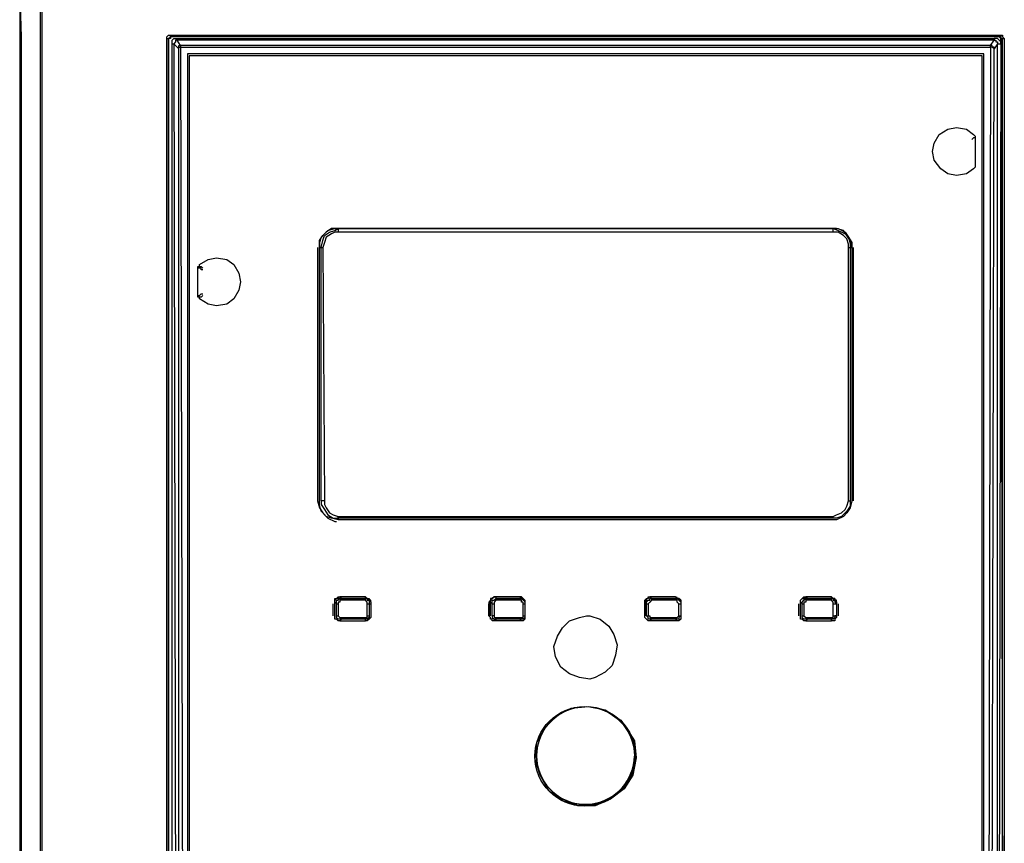
# Model space of a CAD drawing. Units: millimetres. Extents: x 404 to 9507, y -6656 to 875.
# Drawn here: x 2215 to 2308, y -4815 to -4737 of the extents above; entities that cross this region are included whole.
import ezdxf

# ---------------------------------------------------------------- set-up
doc = ezdxf.new("R2010")
doc.units = ezdxf.units.MM
doc.layers.add('PDF_형상', color=7, linetype='Continuous')

msp = doc.modelspace()

# ---------------------------------------------------------------- linework, layer by layer
at = {"layer": 'PDF_형상', "lineweight": 25}
for points in [[(2216.99, -4724.358), (2216.99, -4844.601)], [(2217.152, -4724.358), (2217.152, -4844.601)], [(2215.202, -4872.874), (2215.202, -4740.932), (2215.202, -4740.444), (2215.202, -4739.794), (2215.202, -4739.307), (2215.202, -4738.819), (2215.04, -4733.782)], [(2215.202, -4739.469), (2215.04, -4734.595), (2215.04, -4878.886), (2215.04, -4879.049), (2215.04, -4878.886), (2215.202, -4874.011)], [(2229.176, -4906.997), (2229.176, -4822.99), (2229.176, -4739.144), (2229.176, -4738.982), (2229.339, -4738.819), (2229.339, -4738.657)], [(2308.147, -4739.144), (2308.147, -4738.982), (2307.984, -4738.819), (2308.147, -4738.819), (2229.339, -4738.819), (2229.339, -4738.982), (2229.176, -4738.982), (2229.176, -4739.144)], [(2229.339, -4738.819), (2229.339, -4738.819)], [(2307.984, -4738.819), (2229.339, -4738.819)], [(2308.147, -4738.657), (2308.147, -4738.819), (2308.147, -4738.982), (2308.309, -4738.982), (2308.147, -4739.144), (2308.309, -4822.99), (2308.309, -4906.997)], [(2229.014, -4738.982), (2229.176, -4738.982), (2229.176, -4822.99), (2229.176, -4906.997), (2229.176, -4907.16), (2229.339, -4907.16), (2308.147, -4907.16)], [(2229.339, -4907.16), (2308.147, -4907.16), (2308.309, -4906.997), (2308.309, -4822.99), (2308.309, -4738.982), (2308.472, -4738.982)], [(2229.501, -4739.469), (2229.501, -4739.307), (2229.501, -4739.144), (2229.664, -4738.982), (2229.826, -4738.982), (2229.989, -4738.982), (2307.497, -4738.982)], [(2229.501, -4822.827), (2229.501, -4739.469), (2229.664, -4739.469), (2229.826, -4822.827)], [(2307.822, -4822.827), (2307.822, -4739.469), (2307.497, -4739.957), (2307.497, -4739.794), (2307.334, -4739.794), (2307.334, -4739.632), (2307.172, -4739.632), (2230.314, -4739.632), (2229.989, -4739.144), (2229.826, -4739.144), (2229.826, -4739.307), (2229.664, -4739.469), (2230.151, -4739.957), (2230.151, -4739.794), (2230.151, -4739.632), (2230.314, -4739.632), (2230.314, -4739.794), (2230.476, -4822.827)], [(2308.147, -4739.469), (2308.147, -4739.307), (2307.984, -4739.144), (2307.822, -4738.982), (2307.659, -4738.982), (2307.497, -4738.982), (2307.497, -4739.144), (2229.989, -4739.144), (2229.989, -4738.982)], [(2230.151, -4822.827), (2230.151, -4739.957), (2230.151, -4739.794), (2230.314, -4739.794), (2307.172, -4739.794), (2307.172, -4739.632), (2307.497, -4739.144), (2307.659, -4739.144), (2307.659, -4739.307), (2307.822, -4739.307), (2307.822, -4739.469), (2307.984, -4739.469), (2308.147, -4739.469), (2307.984, -4822.827)], [(2307.334, -4822.827), (2307.497, -4739.957), (2307.334, -4739.794), (2307.172, -4739.794), (2307.009, -4822.827)], [(2306.359, -4905.372), (2306.359, -4884.898), (2306.359, -4864.262), (2306.359, -4843.626), (2306.359, -4822.99), (2306.359, -4802.353), (2306.359, -4781.717), (2306.359, -4761.081), (2306.359, -4740.607), (2231.126, -4740.607), (2231.126, -4761.081), (2231.126, -4781.717), (2231.126, -4802.353), (2231.126, -4822.99), (2231.126, -4843.626), (2231.126, -4864.262), (2231.126, -4884.898), (2231.126, -4905.372)], [(2305.709, -4748.406), (2305.547, -4748.406), (2305.384, -4748.569)], [(2292.223, -4784.479), (2245.263, -4784.479), (2245.263, -4784.642), (2244.613, -4784.479), (2244.125, -4784.317), (2243.638, -4783.829), (2243.476, -4783.179), (2243.476, -4782.854), (2243.476, -4758.806), (2243.638, -4758.806), (2243.8, -4758.156), (2243.963, -4757.668), (2244.45, -4757.343), (2244.938, -4757.181), (2245.263, -4757.018), (2245.263, -4757.181), (2245.263, -4757.343)], [(2243.476, -4782.854), (2243.476, -4779.767), (2243.476, -4776.842), (2243.476, -4773.755), (2243.476, -4770.83), (2243.476, -4767.743), (2243.476, -4764.818), (2243.476, -4761.731), (2243.476, -4758.806), (2243.476, -4758.156), (2243.8, -4757.668), (2244.288, -4757.181), (2244.938, -4757.018), (2245.263, -4757.018), (2244.613, -4757.018), (2244.125, -4757.343), (2243.638, -4757.831), (2243.476, -4758.318), (2243.476, -4758.806)], [(2293.685, -4782.854), (2293.685, -4758.806), (2293.685, -4758.481), (2293.523, -4757.993), (2293.198, -4757.668), (2292.71, -4757.343), (2292.223, -4757.343), (2245.263, -4757.343), (2244.938, -4757.343), (2244.613, -4757.506), (2244.125, -4757.831), (2243.963, -4758.318), (2243.8, -4758.806), (2243.963, -4782.854), (2243.963, -4783.179), (2244.125, -4783.504), (2244.45, -4783.992), (2244.775, -4784.154), (2245.263, -4784.317), (2292.223, -4784.317)], [(2245.263, -4757.018), (2245.263, -4757.018)], [(2292.223, -4757.343), (2292.223, -4757.181), (2292.223, -4757.018), (2292.71, -4757.018), (2293.36, -4757.343), (2293.685, -4757.831), (2294.01, -4758.318), (2294.01, -4758.806), (2293.848, -4758.156), (2293.523, -4757.668), (2293.198, -4757.181), (2292.548, -4757.018), (2292.223, -4757.018), (2245.263, -4757.018), (2292.223, -4757.018), (2292.71, -4757.181), (2293.36, -4757.506), (2293.685, -4757.831), (2293.848, -4758.481), (2293.848, -4758.806), (2294.01, -4758.806), (2294.01, -4761.731), (2294.01, -4764.818), (2294.01, -4767.743), (2294.01, -4770.83), (2294.01, -4773.755), (2294.01, -4776.842), (2294.01, -4779.767), (2294.01, -4782.854), (2293.848, -4783.504), (2293.523, -4783.992), (2293.198, -4784.317), (2292.548, -4784.642), (2292.223, -4784.642), (2245.263, -4784.642)], [(2245.263, -4757.018), (2245.263, -4757.018)], [(2292.223, -4757.018), (2245.263, -4757.018)], [(2292.223, -4757.018), (2292.223, -4757.018)], [(2243.313, -4758.806), (2243.313, -4782.854), (2243.476, -4783.504), (2243.8, -4783.992), (2244.288, -4784.479), (2244.938, -4784.804), (2245.1, -4784.804)], [(2243.638, -4782.854), (2243.638, -4758.806), (2243.8, -4758.806)], [(2293.685, -4758.806), (2293.848, -4758.806), (2293.848, -4782.854)], [(2294.173, -4782.854), (2294.173, -4758.806)], [(2232.426, -4760.918), (2232.264, -4760.918), (2232.264, -4760.756), (2231.939, -4760.756)], [(2232.101, -4760.593), (2232.264, -4760.593), (2232.426, -4760.756)], [(2231.939, -4763.356), (2232.101, -4763.356), (2232.264, -4763.193), (2232.426, -4763.193)], [(2232.426, -4763.356), (2232.264, -4763.518), (2232.101, -4763.518)], [(2243.963, -4782.854), (2243.8, -4782.854), (2243.638, -4782.854), (2243.638, -4783.179), (2243.963, -4783.667), (2244.288, -4784.154), (2244.775, -4784.479), (2245.263, -4784.479), (2245.263, -4784.317)], [(2243.638, -4782.854), (2243.638, -4782.854)], [(2293.848, -4782.854), (2293.848, -4782.854)], [(2245.425, -4794.229), (2245.263, -4794.229), (2245.1, -4794.066), (2244.938, -4794.066), (2244.938, -4793.904), (2244.938, -4793.741), (2244.938, -4793.579), (2244.938, -4793.416), (2244.938, -4793.254), (2244.938, -4793.091), (2244.938, -4792.929), (2244.938, -4792.766), (2244.938, -4792.604), (2244.938, -4792.441), (2244.938, -4792.279), (2244.938, -4792.116), (2245.1, -4792.116), (2245.263, -4791.954), (2245.425, -4791.954), (2245.588, -4792.116), (2247.863, -4792.116), (2247.863, -4791.954)], [(2244.938, -4792.441), (2244.938, -4792.279), (2245.1, -4792.116), (2245.263, -4792.116), (2245.425, -4791.954), (2247.863, -4791.954), (2248.025, -4792.116), (2248.188, -4792.116), (2248.188, -4792.279), (2248.35, -4792.441), (2248.35, -4792.279), (2248.188, -4792.279), (2248.025, -4792.116), (2247.863, -4791.954), (2245.425, -4791.954)], [(2244.938, -4793.741), (2244.938, -4792.441), (2245.1, -4792.604), (2245.1, -4792.441), (2245.1, -4792.279), (2245.263, -4792.279), (2245.425, -4792.116), (2245.588, -4792.116), (2245.588, -4792.279)], [(2245.425, -4791.954), (2245.425, -4791.954)], [(2247.863, -4791.954), (2247.863, -4791.954)], [(2247.863, -4792.279), (2247.863, -4792.116), (2248.025, -4792.116), (2248.025, -4792.279), (2248.188, -4792.279), (2248.188, -4792.441), (2248.188, -4792.604), (2248.35, -4792.604)], [(2259.562, -4792.441), (2259.725, -4792.441), (2259.725, -4792.279), (2259.887, -4792.116), (2260.05, -4791.954), (2259.887, -4792.116), (2259.725, -4792.116), (2259.725, -4792.279), (2259.562, -4792.441), (2259.562, -4792.604), (2259.562, -4792.766), (2259.562, -4792.929), (2259.562, -4793.091), (2259.562, -4793.254), (2259.562, -4793.416), (2259.562, -4793.579), (2259.562, -4793.741), (2259.562, -4792.604)], [(2259.725, -4793.741), (2259.725, -4792.441), (2259.887, -4792.604), (2259.887, -4792.441), (2259.887, -4792.279), (2260.05, -4792.279), (2260.212, -4792.116), (2260.212, -4792.279)], [(2262.974, -4792.441), (2262.974, -4792.279), (2262.812, -4792.116), (2262.649, -4791.954), (2260.05, -4791.954), (2262.649, -4791.954), (2262.649, -4792.116), (2262.812, -4792.116), (2262.974, -4792.279), (2262.974, -4792.441), (2262.974, -4792.604), (2262.974, -4792.766), (2262.974, -4792.929), (2262.974, -4793.091), (2262.974, -4793.254), (2262.974, -4793.416), (2262.974, -4793.579), (2262.974, -4793.741), (2262.974, -4793.904), (2262.974, -4794.066), (2262.812, -4794.229), (2262.649, -4794.229), (2262.487, -4794.066), (2260.212, -4794.066), (2260.212, -4794.229)], [(2260.05, -4791.954), (2260.05, -4791.954)], [(2260.212, -4791.954), (2260.212, -4792.116), (2262.487, -4792.116), (2262.649, -4791.954)], [(2262.487, -4792.279), (2262.487, -4792.116), (2262.649, -4792.116), (2262.812, -4792.279), (2262.974, -4792.279), (2262.974, -4792.441), (2262.974, -4792.604)], [(2262.649, -4791.954), (2262.649, -4791.954)], [(2277.598, -4792.604), (2277.761, -4792.604), (2277.761, -4793.741), (2277.761, -4793.904), (2277.761, -4794.066), (2277.598, -4794.229), (2277.436, -4794.229), (2277.274, -4794.229), (2274.836, -4794.229), (2274.674, -4794.229), (2274.511, -4794.066), (2274.349, -4793.904), (2274.349, -4793.741), (2274.349, -4793.579), (2274.349, -4793.416), (2274.349, -4793.254), (2274.349, -4793.091), (2274.349, -4792.929), (2274.349, -4792.766), (2274.349, -4792.604), (2274.349, -4792.441), (2274.349, -4792.279), (2274.511, -4792.116), (2274.674, -4792.116), (2274.674, -4791.954), (2274.836, -4791.954), (2274.999, -4792.116), (2277.274, -4792.116), (2277.436, -4791.954)], [(2274.349, -4792.441), (2274.511, -4792.279), (2274.511, -4792.116), (2274.674, -4792.116), (2274.836, -4791.954), (2277.274, -4791.954), (2277.436, -4792.116), (2277.598, -4792.116), (2277.761, -4792.279), (2277.761, -4792.441), (2277.761, -4792.604), (2277.761, -4792.766), (2277.761, -4792.929), (2277.761, -4793.091), (2277.761, -4793.254), (2277.761, -4793.416), (2277.761, -4793.579), (2277.761, -4793.741)], [(2274.349, -4792.604), (2274.349, -4793.741), (2274.349, -4792.441), (2274.511, -4792.604), (2274.511, -4792.441), (2274.674, -4792.279), (2274.836, -4792.279), (2274.836, -4792.116), (2274.999, -4792.116), (2274.999, -4792.279)], [(2274.836, -4791.954), (2274.836, -4791.954)], [(2277.761, -4792.441), (2277.761, -4792.279), (2277.598, -4792.116), (2277.436, -4792.116), (2277.274, -4791.954), (2274.836, -4791.954)], [(2277.274, -4791.954), (2277.274, -4791.954)], [(2277.274, -4792.279), (2277.274, -4792.116), (2277.436, -4792.116), (2277.598, -4792.279), (2277.761, -4792.441), (2277.761, -4792.604)], [(2289.623, -4794.229), (2289.46, -4794.229), (2289.298, -4794.066), (2289.135, -4794.066), (2289.135, -4793.904), (2289.135, -4793.741), (2289.135, -4793.579), (2289.135, -4793.416), (2289.135, -4793.254), (2289.135, -4793.091), (2289.135, -4792.929), (2289.135, -4792.766), (2289.135, -4792.604), (2289.135, -4792.441), (2289.135, -4792.279), (2289.298, -4792.116), (2289.46, -4791.954), (2289.623, -4791.954), (2289.785, -4792.116), (2292.06, -4792.116), (2292.06, -4791.954)], [(2289.135, -4792.441), (2289.135, -4792.279), (2289.298, -4792.116), (2289.46, -4792.116), (2289.623, -4791.954), (2292.06, -4791.954), (2292.223, -4792.116), (2292.385, -4792.116), (2292.385, -4792.279), (2292.548, -4792.441), (2292.548, -4792.604), (2292.548, -4792.766), (2292.548, -4792.929), (2292.548, -4793.091), (2292.548, -4793.254), (2292.548, -4793.416), (2292.548, -4793.579), (2292.548, -4793.741)], [(2289.135, -4793.741), (2289.135, -4792.441), (2289.298, -4792.604), (2289.298, -4792.441), (2289.46, -4792.279), (2289.623, -4792.116), (2289.785, -4792.116), (2289.785, -4792.279)], [(2289.623, -4791.954), (2289.623, -4791.954)], [(2292.548, -4792.441), (2292.548, -4792.279), (2292.385, -4792.279), (2292.385, -4792.116), (2292.223, -4792.116), (2292.06, -4791.954), (2289.623, -4791.954)], [(2292.06, -4791.954), (2292.06, -4791.954)], [(2292.06, -4792.279), (2292.06, -4792.116), (2292.223, -4792.116), (2292.223, -4792.279), (2292.385, -4792.279), (2292.385, -4792.441), (2292.548, -4792.604)], [(2244.775, -4793.741), (2244.775, -4792.604)], [(2245.1, -4793.741), (2245.1, -4792.604), (2245.263, -4792.604)], [(2245.588, -4793.904), (2247.863, -4793.904), (2248.025, -4793.904), (2248.025, -4793.741), (2248.025, -4792.604), (2248.025, -4792.441), (2247.863, -4792.279), (2245.588, -4792.279), (2245.425, -4792.279), (2245.425, -4792.441), (2245.263, -4792.441), (2245.263, -4792.604), (2245.263, -4793.741)], [(2248.35, -4792.441), (2248.35, -4792.604), (2248.35, -4792.766), (2248.35, -4792.929), (2248.35, -4793.091), (2248.35, -4793.254), (2248.35, -4793.416), (2248.35, -4793.579), (2248.35, -4793.741), (2248.35, -4793.904), (2248.188, -4794.066), (2248.025, -4794.229), (2247.863, -4794.229)], [(2248.025, -4792.604), (2248.188, -4792.604), (2248.188, -4793.741)], [(2259.887, -4793.741), (2259.887, -4792.604), (2260.05, -4792.604)], [(2262.812, -4792.604), (2262.974, -4792.604), (2262.974, -4793.741)], [(2262.974, -4792.604), (2262.974, -4792.604)], [(2274.511, -4793.741), (2274.511, -4792.604), (2274.674, -4792.604)], [(2274.999, -4793.904), (2277.274, -4793.904), (2277.436, -4793.904), (2277.598, -4793.741), (2277.598, -4792.604), (2277.436, -4792.441), (2277.436, -4792.279), (2277.274, -4792.279), (2274.999, -4792.279), (2274.836, -4792.441), (2274.674, -4792.604), (2274.674, -4793.741)], [(2277.761, -4792.604), (2277.761, -4792.604)], [(2288.973, -4793.741), (2288.973, -4792.604)], [(2289.298, -4793.741), (2289.298, -4792.604), (2289.46, -4792.604)], [(2289.785, -4793.904), (2292.06, -4793.904), (2292.223, -4793.904), (2292.223, -4793.741), (2292.223, -4792.604), (2292.223, -4792.441), (2292.06, -4792.279), (2289.785, -4792.279), (2289.623, -4792.279), (2289.623, -4792.441), (2289.46, -4792.441), (2289.46, -4792.604), (2289.46, -4793.741)], [(2292.223, -4792.604), (2292.385, -4792.604), (2292.548, -4792.604), (2292.548, -4793.741), (2292.548, -4793.904), (2292.385, -4794.066), (2292.385, -4794.229), (2292.223, -4794.229), (2292.06, -4794.229)], [(2292.548, -4792.604), (2292.548, -4792.604)], [(2292.71, -4792.604), (2292.71, -4793.741)], [(2248.025, -4793.741), (2248.188, -4793.741), (2248.188, -4793.904), (2248.025, -4794.066), (2247.863, -4794.066), (2247.863, -4793.904)], [(2262.649, -4794.229), (2260.05, -4794.229), (2259.887, -4794.229), (2259.887, -4794.066), (2259.725, -4794.066), (2259.725, -4793.904), (2259.562, -4793.741)], [(2260.05, -4793.741), (2259.887, -4793.741), (2259.887, -4793.904), (2260.05, -4794.066), (2260.212, -4794.066), (2260.212, -4793.904)], [(2262.812, -4793.741), (2262.974, -4793.741), (2262.974, -4793.904), (2262.812, -4794.066), (2262.649, -4794.066), (2262.487, -4794.066), (2262.487, -4793.904)], [(2277.598, -4793.741), (2277.761, -4793.741), (2277.598, -4793.904), (2277.598, -4794.066), (2277.436, -4794.066), (2277.274, -4794.066), (2277.274, -4793.904)], [(2292.223, -4793.741), (2292.385, -4793.741), (2292.548, -4793.741), (2292.385, -4793.741), (2292.385, -4793.904), (2292.223, -4794.066), (2292.06, -4794.066), (2292.06, -4793.904)], [(2277.436, -4794.229), (2277.274, -4794.066), (2274.999, -4794.066), (2274.836, -4794.229)], [(2264.112, -4807.065), (2264.112, -4807.065)], [(2264.112, -4807.878), (2264.112, -4807.065)], [(2264.112, -4807.065), (2264.112, -4807.065)], [(2273.374, -4807.065), (2273.374, -4807.065)], [(2273.374, -4807.065), (2273.374, -4807.065)]]:
    msp.add_lwpolyline(points, dxfattribs=at)
for points in [[(2229.014, -4738.982), (2229.014, -4738.819), (2229.176, -4738.657), (2229.339, -4738.657), (2308.147, -4738.657), (2308.309, -4738.657), (2308.309, -4738.819), (2308.472, -4738.982), (2308.472, -4822.99), (2308.472, -4906.997), (2308.472, -4907.16), (2308.309, -4907.322), (2308.147, -4907.322), (2229.339, -4907.322), (2229.176, -4907.322), (2229.014, -4907.322), (2229.014, -4907.16), (2229.014, -4906.997), (2229.014, -4822.99)], [(2230.964, -4905.372), (2306.522, -4905.372), (2306.522, -4884.736), (2306.522, -4864.1), (2306.522, -4843.463), (2306.522, -4822.99), (2306.522, -4802.353), (2306.522, -4781.717), (2306.522, -4761.081), (2306.522, -4740.444), (2230.964, -4740.444), (2230.964, -4761.081), (2230.964, -4781.717), (2230.964, -4802.353), (2230.964, -4822.99), (2230.964, -4843.463), (2230.964, -4864.1), (2230.964, -4884.736)], [(2305.709, -4748.406), (2305.709, -4751.006), (2305.709, -4751.169), (2305.547, -4751.331), (2304.897, -4751.819), (2303.922, -4751.981), (2303.109, -4751.819), (2302.46, -4751.331), (2301.81, -4750.519), (2301.647, -4749.706), (2301.81, -4748.894), (2302.297, -4748.081), (2303.109, -4747.594), (2303.922, -4747.431), (2304.897, -4747.594), (2305.547, -4748.081), (2305.709, -4748.244)], [(2231.939, -4763.356), (2231.939, -4760.756), (2231.939, -4760.593), (2232.101, -4760.593), (2232.101, -4760.431), (2232.914, -4759.943), (2233.726, -4759.781), (2234.701, -4759.943), (2235.351, -4760.431), (2235.838, -4761.243), (2236.001, -4762.056), (2235.838, -4762.868), (2235.351, -4763.681), (2234.701, -4764.168), (2233.726, -4764.33), (2232.914, -4764.168), (2232.101, -4763.681), (2232.101, -4763.518), (2231.939, -4763.518)], [(2293.685, -4782.854), (2293.848, -4782.854), (2293.848, -4783.342), (2293.523, -4783.829), (2293.035, -4784.317), (2292.548, -4784.479), (2292.223, -4784.479), (2292.223, -4784.317), (2292.548, -4784.154), (2293.035, -4783.992), (2293.36, -4783.667), (2293.523, -4783.342)], [(2260.05, -4793.741), (2260.05, -4793.904), (2260.212, -4793.904), (2262.487, -4793.904), (2262.649, -4793.904), (2262.812, -4793.904), (2262.812, -4793.741), (2262.812, -4792.604), (2262.812, -4792.441), (2262.649, -4792.441), (2262.649, -4792.279), (2262.487, -4792.279), (2260.212, -4792.279), (2260.05, -4792.441), (2260.05, -4792.604)], [(2245.1, -4793.741), (2245.263, -4793.741), (2245.425, -4793.904), (2245.588, -4793.904), (2245.588, -4794.066), (2245.425, -4794.066), (2245.263, -4794.066), (2245.1, -4793.904)], [(2268.824, -4793.741), (2269.149, -4793.741), (2270.124, -4794.066), (2270.936, -4794.716), (2271.424, -4795.529), (2271.749, -4796.504), (2271.586, -4797.479), (2271.261, -4798.453), (2270.611, -4799.103), (2269.636, -4799.591), (2269.149, -4799.753), (2268.174, -4799.591), (2267.199, -4799.266), (2266.387, -4798.616), (2265.899, -4797.641), (2265.737, -4796.666), (2266.062, -4795.691), (2266.549, -4794.879), (2267.199, -4794.229), (2268.174, -4793.904)], [(2274.511, -4793.741), (2274.674, -4793.741), (2274.836, -4793.741), (2274.836, -4793.904), (2274.999, -4793.904), (2274.999, -4794.066), (2274.836, -4794.066), (2274.674, -4794.066), (2274.674, -4793.904)], [(2289.298, -4793.741), (2289.46, -4793.741), (2289.623, -4793.904), (2289.785, -4793.904), (2289.785, -4794.066), (2289.623, -4794.066), (2289.46, -4794.066), (2289.298, -4793.904)], [(2245.425, -4794.229), (2247.863, -4794.229), (2247.863, -4794.066), (2245.588, -4794.066)], [(2289.623, -4794.229), (2292.06, -4794.229), (2292.06, -4794.066), (2289.785, -4794.066)], [(2265.412, -4810.478), (2265.249, -4810.315), (2264.437, -4808.853), (2263.949, -4807.39), (2264.112, -4805.766), (2264.924, -4804.303), (2266.062, -4803.166), (2267.362, -4802.516), (2268.986, -4802.353), (2270.611, -4802.678), (2272.074, -4803.653), (2272.561, -4804.303), (2273.374, -4805.603), (2273.536, -4807.228), (2273.211, -4808.853), (2272.399, -4810.153), (2271.099, -4811.128), (2269.636, -4811.778), (2268.012, -4811.778), (2266.549, -4811.29)]]:
    msp.add_lwpolyline(points, close=True, dxfattribs=at)
for centre, radius in [((2268.653, -4807.076), 4.721), ((2268.786, -4807.025), 4.675)]:
    msp.add_circle(centre, radius, dxfattribs=at)
msp.add_arc((2268.717, -4806.965), 4.658, 197.49619, 358.76402, dxfattribs=at)

doc.saveas('drawing.dxf')
